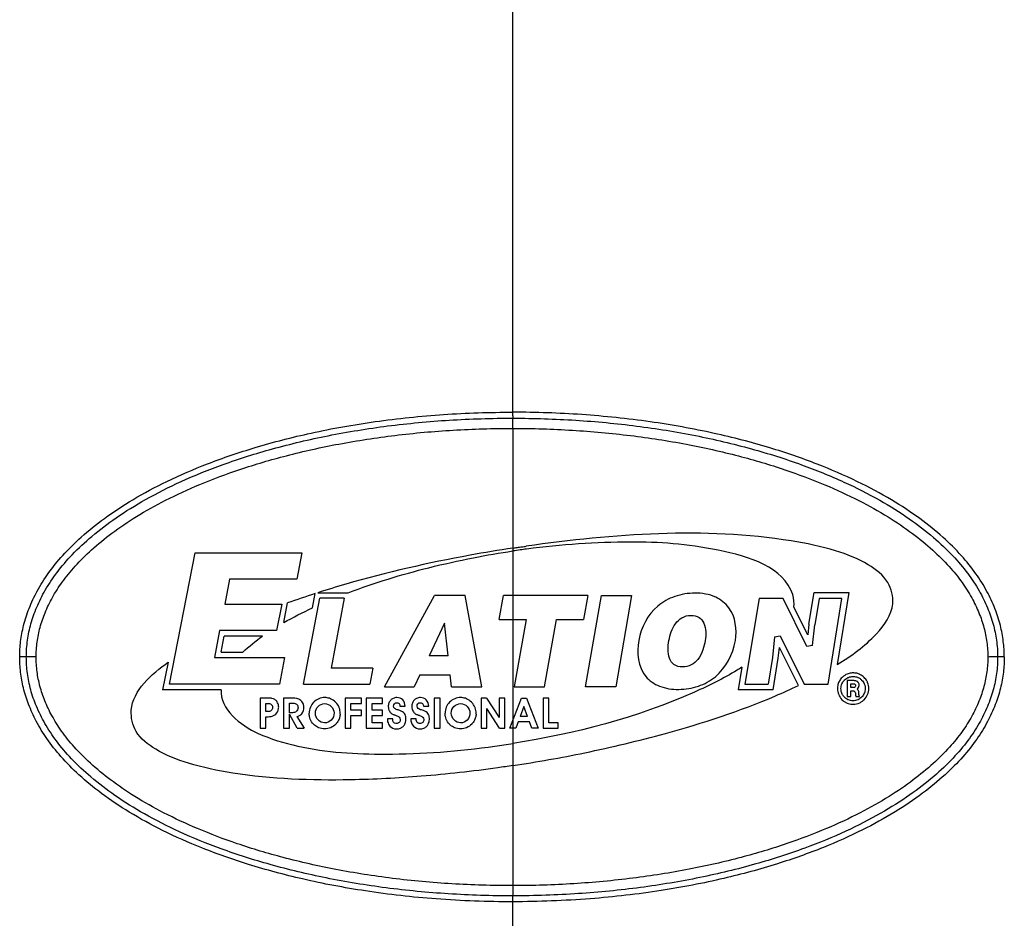
# Model space of a CAD drawing. Extents: x -0.4 to 12.5, y -0.4 to 9.5.
# Drawn here: x 9.7 to 10.3, y 7.6 to 8.1 of the extents above; entities that cross this region are included whole.
import ezdxf

# ---------------------------------------------------------------- set-up
doc = ezdxf.new("R2010")
doc.units = 0
doc.header["$LTSCALE"] = 0.64311
doc.header["$MEASUREMENT"] = 0
doc.layers.get('0').update_dxf_attribs({"linetype": 'CONTINUOUS'})

msp = doc.modelspace()

# ---------------------------------------------------------------- linework, layer by layer
at = {"color": 7, "linetype": 'Continuous'}
for p, q in [((9.98613, 7.90279), (9.98613, 8.19904)), ((9.98613, 7.89261), (9.98617, 7.89902)), ((9.98613, 7.89261), (9.98613, 7.78734)), ((9.7697, 7.73152), (9.78595, 7.81418)), ((9.78595, 7.81418), (9.8531, 7.81418)), ((9.8531, 7.81418), (9.84996, 7.79769)), ((9.80761, 7.79769), (9.80455, 7.7819)), ((9.84996, 7.79769), (9.80761, 7.79769)), ((9.8542, 7.73152), (9.86445, 7.78559)), ((9.85975, 7.77957), (9.86145, 7.78856)), ((9.86312, 7.7891), (9.88237, 7.7891)), ((9.87989, 7.78559), (9.86445, 7.78559)), ((9.87989, 7.78559), (9.87161, 7.74151)), ((9.90529, 7.72977), (9.9367, 7.78735)), ((9.95601, 7.78735), (9.9367, 7.78735)), ((9.96644, 7.72977), (9.95601, 7.78735)), ((9.97745, 7.77229), (9.98015, 7.78735)), ((10.03328, 7.78735), (9.98015, 7.78735)), ((9.98614, 7.78735), (9.98613, 7.77229)), ((10.03328, 7.78735), (10.03064, 7.77229)), ((10.03187, 7.72977), (10.04189, 7.78735)), ((10.04189, 7.78735), (10.06088, 7.78735)), ((10.06088, 7.78735), (10.05096, 7.72977)), ((10.14124, 7.78548), (10.13233, 7.73163)), ((10.15631, 7.78548), (10.14124, 7.78548)), ((10.17139, 7.75517), (10.15631, 7.78548)), ((10.17261, 7.76932), (10.17584, 7.78921)), ((10.17584, 7.78921), (10.19778, 7.78921)), ((10.179, 7.78548), (10.1763, 7.76888)), ((10.19343, 7.78548), (10.179, 7.78548)), ((10.18477, 7.73163), (10.19343, 7.78548)), ((10.19779, 7.78921), (10.1905, 7.74388)), ((9.80455, 7.7819), (9.84043, 7.7819)), ((9.84043, 7.7819), (9.83725, 7.7653)), ((9.84177, 7.77029), (9.84413, 7.78266)), ((10.17188, 7.76252), (10.16318, 7.78)), ((9.94304, 7.77005), (9.93339, 7.74943)), ((9.94542, 7.74943), (9.94304, 7.77005)), ((9.97745, 7.77229), (9.99454, 7.77229)), ((9.98613, 7.77229), (9.98613, 7.69415)), ((9.99454, 7.77229), (9.98698, 7.72977)), ((10.00607, 7.72977), (10.01356, 7.77229)), ((10.01356, 7.77229), (10.03064, 7.77229)), ((10.17261, 7.76932), (10.17188, 7.76252)), ((10.1749, 7.75579), (10.1763, 7.76888)), ((9.80132, 7.7653), (9.79801, 7.74824)), ((9.83725, 7.7653), (9.80132, 7.7653)), ((9.80225, 7.75174), (9.80421, 7.7618)), ((9.82839, 7.7618), (9.80421, 7.7618)), ((10.15099, 7.76139), (10.14957, 7.7483)), ((10.15099, 7.76139), (10.15451, 7.76202)), ((10.15451, 7.76202), (10.16963, 7.73163)), ((10.15326, 7.74782), (10.154, 7.75468)), ((10.16595, 7.73067), (10.154, 7.75468)), ((10.1749, 7.75579), (10.17139, 7.75517)), ((9.79801, 7.74824), (9.84223, 7.74824)), ((9.80225, 7.75174), (9.81606, 7.75174)), ((9.84223, 7.74824), (9.83905, 7.73152)), ((9.94542, 7.74943), (9.93339, 7.74943)), ((10.14957, 7.7483), (10.14684, 7.73163)), ((9.76887, 7.74548), (9.76544, 7.72802)), ((10.1303, 7.74214), (10.12794, 7.72791)), ((10.14999, 7.72791), (10.15326, 7.74782)), ((9.89779, 7.74151), (9.87161, 7.74151)), ((9.89779, 7.74151), (9.89594, 7.73152)), ((9.92755, 7.7374), (9.92397, 7.72977)), ((9.92755, 7.7374), (9.94655, 7.7374)), ((9.94743, 7.72977), (9.94655, 7.7374)), ((9.83905, 7.73152), (9.7697, 7.73152)), ((9.8542, 7.73152), (9.89594, 7.73152)), ((9.90529, 7.72977), (9.92397, 7.72977)), ((9.94743, 7.72977), (9.96644, 7.72977)), ((9.98698, 7.72977), (10.00607, 7.72977)), ((10.05096, 7.72977), (10.03187, 7.72977)), ((10.13233, 7.73163), (10.14684, 7.73163)), ((10.16963, 7.73163), (10.18477, 7.73163)), ((10.20015, 7.73377), (10.19671, 7.73377)), ((10.19671, 7.73377), (10.19671, 7.7238)), ((10.199, 7.7318), (10.19994, 7.7318)), ((10.199, 7.72935), (10.199, 7.7318)), ((9.80234, 7.72802), (9.76544, 7.72802)), ((10.14999, 7.72791), (10.12794, 7.72791)), ((10.19671, 7.7238), (10.199, 7.7238)), ((10.20001, 7.72935), (10.199, 7.72935)), ((10.199, 7.72738), (10.19984, 7.72738)), ((10.199, 7.7238), (10.199, 7.72738)), ((10.20216, 7.7238), (10.2045, 7.7238)), ((10.20413, 7.72548), (10.20413, 7.72614)), ((9.83151, 7.72274), (9.8268, 7.72274)), ((9.8268, 7.72274), (9.8268, 7.70375)), ((9.83053, 7.7194), (9.83146, 7.7194)), ((9.83053, 7.71424), (9.83053, 7.7194)), ((9.84745, 7.72274), (9.84163, 7.72274)), ((9.84163, 7.72274), (9.84163, 7.70375)), ((9.84537, 7.71965), (9.84675, 7.71965)), ((9.84537, 7.71349), (9.84537, 7.71965)), ((9.89062, 7.72274), (9.88041, 7.72274)), ((9.88041, 7.72274), (9.88041, 7.70375)), ((9.88407, 7.7194), (9.89062, 7.7194)), ((9.88407, 7.71506), (9.88407, 7.7194)), ((9.89062, 7.7194), (9.89062, 7.72274)), ((9.90392, 7.72274), (9.89371, 7.72274)), ((9.89371, 7.72274), (9.89371, 7.70375)), ((9.89741, 7.7194), (9.90392, 7.7194)), ((9.89741, 7.71506), (9.89741, 7.7194)), ((9.90392, 7.7194), (9.90392, 7.72274)), ((9.9149, 7.71762), (9.91825, 7.71762)), ((9.9297, 7.71762), (9.93305, 7.71762)), ((9.94031, 7.72274), (9.93661, 7.72274)), ((9.93661, 7.72274), (9.93661, 7.70375)), ((9.94031, 7.70375), (9.94031, 7.72274)), ((9.96953, 7.72274), (9.96603, 7.72274)), ((9.96603, 7.72274), (9.96603, 7.70375)), ((9.96953, 7.72274), (9.97741, 7.71061)), ((9.98104, 7.72274), (9.97741, 7.72274)), ((9.97741, 7.72274), (9.97741, 7.71061)), ((9.98104, 7.70375), (9.98104, 7.72274)), ((9.98413, 7.70375), (9.9915, 7.72274)), ((9.99302, 7.71737), (9.99072, 7.71125)), ((9.9915, 7.72274), (9.99471, 7.72274)), ((9.99526, 7.71125), (9.99302, 7.71737)), ((9.99471, 7.72274), (10.00199, 7.70375)), ((10.00878, 7.72274), (10.00508, 7.72274)), ((10.00508, 7.72274), (10.00508, 7.70375)), ((10.00878, 7.70709), (10.00878, 7.72274)), ((9.83149, 7.71424), (9.83053, 7.71424)), ((9.83053, 7.71104), (9.83189, 7.71104)), ((9.83053, 7.70375), (9.83053, 7.71104)), ((9.84616, 7.71349), (9.84537, 7.71349)), ((9.85025, 7.70375), (9.84537, 7.71256)), ((9.84537, 7.70375), (9.84537, 7.71256)), ((9.84992, 7.71111), (9.85469, 7.70375)), ((9.89062, 7.71506), (9.88407, 7.71506)), ((9.88407, 7.71179), (9.89062, 7.71179)), ((9.88407, 7.70375), (9.88407, 7.71179)), ((9.89062, 7.71179), (9.89062, 7.71506)), ((9.90392, 7.71506), (9.89741, 7.71506)), ((9.89741, 7.71179), (9.90392, 7.71179)), ((9.89741, 7.70709), (9.89741, 7.71179)), ((9.90392, 7.71179), (9.90392, 7.71506)), ((9.97759, 7.70375), (9.96965, 7.71625)), ((9.96965, 7.70375), (9.96965, 7.71625)), ((9.99526, 7.71125), (9.99072, 7.71125)), ((9.90392, 7.70709), (9.89741, 7.70709)), ((9.90392, 7.70375), (9.90392, 7.70709)), ((9.91041, 7.70966), (9.90701, 7.70966)), ((9.92521, 7.70966), (9.92181, 7.70966)), ((9.98944, 7.70773), (9.98796, 7.70375)), ((9.99649, 7.70773), (9.98944, 7.70773)), ((9.99798, 7.70375), (9.99649, 7.70773)), ((10.01469, 7.70709), (10.00878, 7.70709)), ((10.01469, 7.70375), (10.01469, 7.70709)), ((9.8268, 7.70375), (9.83053, 7.70375)), ((9.84163, 7.70375), (9.84537, 7.70375)), ((9.85025, 7.70375), (9.85469, 7.70375)), ((9.88041, 7.70375), (9.88407, 7.70375)), ((9.89371, 7.70375), (9.90392, 7.70375)), ((9.93661, 7.70375), (9.94031, 7.70375)), ((9.96603, 7.70375), (9.96965, 7.70375)), ((9.97759, 7.70375), (9.98104, 7.70375)), ((9.98796, 7.70375), (9.98413, 7.70375)), ((10.00199, 7.70375), (9.99798, 7.70375)), ((10.00508, 7.70375), (10.01469, 7.70375)), ((9.98613, 7.69415), (9.98613, 7.69171)), ((9.98613, 7.69171), (9.98614, 7.68026)), ((9.98613, 7.68026), (9.98613, 7.59822)), ((9.98613, 7.45037), (9.98613, 7.5945))]:
    msp.add_line(p, q, dxfattribs=at)
msp.add_arc((10.04127, 7.2324), 0.5845, 107.91742, 109.71065, dxfattribs=at)
for points, knots in [([(9.67537, 7.74877), (9.67538, 7.75199), (9.67579, 7.75866), (9.6777, 7.7689), (9.6812, 7.77958), (9.68636, 7.79059), (9.69343, 7.80184), (9.70272, 7.81325), (9.71455, 7.82488), (9.72928, 7.83669), (9.74732, 7.84849), (9.76901, 7.86003), (9.79474, 7.8711), (9.82507, 7.88138), (9.86033, 7.89043), (9.90003, 7.89749), (9.94253, 7.90186), (9.97157, 7.9028), (9.98613, 7.90279)], [0, 0, 0, 0, 0.0096539, 0.0200028, 0.0311685, 0.0432553, 0.0564115, 0.0709039, 0.0873179, 0.1060821, 0.1274678, 0.1518739, 0.1797085, 0.211405, 0.2478428, 0.2888218, 0.3322413, 0.3759199, 0.3759199, 0.3759199, 0.3759199]), ([(9.67955, 7.74879), (9.67957, 7.75227), (9.68006, 7.75926), (9.68225, 7.76975), (9.68602, 7.78035), (9.69147, 7.79125), (9.69895, 7.80241), (9.70877, 7.81377), (9.72121, 7.82533), (9.73664, 7.83704), (9.75546, 7.84864), (9.77801, 7.85994), (9.80467, 7.87068), (9.8356, 7.88041), (9.87022, 7.88855), (9.90748, 7.89458), (9.94639, 7.89823), (9.97279, 7.89903), (9.98617, 7.89902)], [0, 0, 0, 0, 0.0104511, 0.0209599, 0.0320297, 0.0441111, 0.0574371, 0.0722318, 0.0890591, 0.108292, 0.1302402, 0.1552984, 0.1838698, 0.2163836, 0.2524593, 0.2904651, 0.329522, 0.3696454, 0.3696454, 0.3696454, 0.3696454]), ([(10.29571, 7.74878), (10.29572, 7.752), (10.29527, 7.75867), (10.29339, 7.76886), (10.28992, 7.77947), (10.28481, 7.79042), (10.27779, 7.80164), (10.26853, 7.81306), (10.25672, 7.82471), (10.24201, 7.83653), (10.22403, 7.84833), (10.20242, 7.85986), (10.1768, 7.87092), (10.14659, 7.88121), (10.11144, 7.89028), (10.07186, 7.89737), (10.02952, 7.90178), (10.0006, 7.90279), (9.98613, 7.90279)], [0, 0, 0, 0, 0.0096741, 0.0199674, 0.0310414, 0.0430408, 0.0561428, 0.0706476, 0.0870564, 0.1058157, 0.1271718, 0.1514611, 0.179206, 0.2108074, 0.2471112, 0.2879942, 0.3313136, 0.3747228, 0.3747228, 0.3747228, 0.3747228]), ([(9.98617, 7.89902), (9.98618, 7.89939), (9.98619, 7.90019), (9.98616, 7.90145), (9.98614, 7.90234), (9.98613, 7.90279)], [0, 0, 0, 0, 0.001117374, 0.002408002, 0.003776264, 0.003776264, 0.003776264, 0.003776264]), ([(9.98617, 7.89902), (9.99935, 7.899), (10.02538, 7.89818), (10.06379, 7.89454), (10.10077, 7.88857), (10.13548, 7.88042), (10.16674, 7.87058), (10.19375, 7.85965), (10.21646, 7.84819), (10.23529, 7.83645), (10.25066, 7.82468), (10.26296, 7.81309), (10.27258, 7.80181), (10.27987, 7.79078), (10.28519, 7.78004), (10.28887, 7.76957), (10.29102, 7.7592), (10.29151, 7.75229), (10.29153, 7.74882)], [0, 0, 0, 0, 0.0395436, 0.0780718, 0.1156763, 0.1518356, 0.1849386, 0.2138917, 0.2391456, 0.2611624, 0.2803512, 0.2971313, 0.3117675, 0.3247294, 0.3366896, 0.3476584, 0.3579314, 0.3683624, 0.3683624, 0.3683624, 0.3683624]), ([(9.68573, 7.74864), (9.68574, 7.75178), (9.68616, 7.75808), (9.68806, 7.76746), (9.69131, 7.77686), (9.69593, 7.78643), (9.70221, 7.79628), (9.71047, 7.80638), (9.72094, 7.81671), (9.73384, 7.8272), (9.74942, 7.83769), (9.76796, 7.84799), (9.78975, 7.85798), (9.81517, 7.86745), (9.84442, 7.87604), (9.87702, 7.88326), (9.91212, 7.88863), (9.94874, 7.8919), (9.97358, 7.89261), (9.98613, 7.89261)], [0, 0, 0, 0, 0.0094283, 0.0188703, 0.028654, 0.0391649, 0.0506935, 0.0636235, 0.0782144, 0.0947389, 0.1134197, 0.134507, 0.1583045, 0.1852652, 0.2158167, 0.2496709, 0.2853741, 0.3222552, 0.3598958, 0.3598958, 0.3598958, 0.3598958]), ([(9.98613, 7.89261), (9.99863, 7.89259), (10.02339, 7.89184), (10.05988, 7.88852), (10.09485, 7.88311), (10.12734, 7.87587), (10.15647, 7.86726), (10.18178, 7.8578), (10.20348, 7.84781), (10.22195, 7.83751), (10.23748, 7.82702), (10.25033, 7.81654), (10.26076, 7.8062), (10.26899, 7.79611), (10.27524, 7.78627), (10.27983, 7.77672), (10.28304, 7.76736), (10.28493, 7.75802), (10.28534, 7.75176), (10.28535, 7.74863)], [0, 0, 0, 0, 0.037501, 0.0742509, 0.1098496, 0.1436024, 0.1740301, 0.2008891, 0.2246034, 0.2456303, 0.2642633, 0.2807527, 0.2953208, 0.3082357, 0.3197409, 0.3302158, 0.3399551, 0.3493438, 0.3587192, 0.3587192, 0.3587192, 0.3587192]), ([(10.1905, 7.74388), (10.19938, 7.74936), (10.21358, 7.7594), (10.22762, 7.77909), (10.22323, 7.79743), (10.2087, 7.80859), (10.18767, 7.81682), (10.11613, 7.83128), (10.04964, 7.82613), (9.99451, 7.81841)], [0, 0, 0, 0, 0.0312971, 0.0529058, 0.0665386, 0.0831841, 0.1055661, 0.134208, 0.3012106, 0.3012106, 0.3012106, 0.3012106]), ([(9.98613, 7.8172), (9.97712, 7.81585), (9.94168, 7.80997), (9.90657, 7.80196), (9.88082, 7.79449)], [0, 0, 0, 0, 0.0273297, 0.1077743, 0.1077743, 0.1077743, 0.1077743]), ([(9.99474, 7.81658), (9.9934, 7.81641), (9.99053, 7.81603), (9.98767, 7.81563), (9.98613, 7.81541)], [0, 0, 0, 0, 0.004036016, 0.008682506, 0.008682506, 0.008682506, 0.008682506]), ([(10.16239, 7.78791), (10.15679, 7.80524), (10.1127, 7.81881), (10.05768, 7.8224), (10.01637, 7.81933), (9.99474, 7.81658)], [0, 0, 0, 0, 0.0546393, 0.1103466, 0.1757583, 0.1757583, 0.1757583, 0.1757583]), ([(9.88237, 7.7891), (9.89893, 7.79539), (9.92515, 7.80338), (9.96005, 7.8111), (9.97781, 7.81419), (9.98613, 7.81541)], [0, 0, 0, 0, 0.0531612, 0.0819896, 0.1072135, 0.1072135, 0.1072135, 0.1072135]), ([(10.12626, 7.75895), (10.12741, 7.76586), (10.12592, 7.778), (10.11347, 7.78765), (10.10092, 7.78954), (10.0881, 7.78752), (10.07325, 7.77933), (10.06677, 7.76726), (10.06537, 7.75911)], [0, 0, 0, 0, 0.02103135, 0.03176758, 0.04506878, 0.05795106, 0.07014112, 0.09494435, 0.09494435, 0.09494435, 0.09494435]), ([(10.08439, 7.75895), (10.08511, 7.7627), (10.08685, 7.76836), (10.09248, 7.77388), (10.09806, 7.77525), (10.1036, 7.77421), (10.10807, 7.76823), (10.10771, 7.76049), (10.10646, 7.75501), (10.10579, 7.75313)], [0, 0, 0, 0, 0.01146197, 0.017012, 0.02283388, 0.0281251, 0.03283114, 0.04383342, 0.04983071, 0.04983071, 0.04983071, 0.04983071]), ([(10.06537, 7.75911), (10.06406, 7.75148), (10.06529, 7.7381), (10.07877, 7.72925), (10.09068, 7.72764), (10.10309, 7.72956), (10.11826, 7.73782), (10.12484, 7.75041), (10.12626, 7.75895)], [0, 0, 0, 0, 0.02322652, 0.03371555, 0.04601543, 0.05856768, 0.07080818, 0.09678173, 0.09678173, 0.09678173, 0.09678173]), ([(10.10579, 7.75313), (10.10578, 7.75311), (10.10502, 7.75097), (10.10321, 7.74722), (10.09858, 7.74317), (10.09302, 7.74195), (10.08738, 7.74321), (10.08431, 7.74799), (10.08377, 7.75335), (10.08403, 7.75708), (10.08439, 7.75895)], [0, 0, 0, 0, 0.00003983, 0.00683259, 0.01223157, 0.01785332, 0.02344185, 0.02830929, 0.03372946, 0.03944177, 0.03944177, 0.03944177, 0.03944177]), ([(9.67955, 7.74879), (9.67913, 7.74877), (9.67823, 7.74876), (9.67683, 7.74877), (9.67586, 7.74877), (9.67537, 7.74877)], [0, 0, 0, 0, 0.001269321, 0.002704845, 0.004182635, 0.004182635, 0.004182635, 0.004182635]), ([(9.98613, 7.5945), (9.97, 7.59449), (9.93889, 7.59561), (9.8946, 7.60057), (9.85507, 7.60804), (9.8207, 7.61724), (9.79125, 7.62756), (9.7662, 7.63863), (9.74507, 7.65015), (9.72748, 7.66192), (9.71308, 7.67372), (9.70155, 7.68533), (9.69255, 7.69668), (9.68579, 7.70776), (9.68088, 7.7185), (9.67758, 7.72891), (9.67575, 7.73897), (9.67537, 7.74556), (9.67537, 7.74877)], [0, 0, 0, 0, 0.0483889, 0.0932962, 0.1335916, 0.1689585, 0.1999415, 0.2271127, 0.2510118, 0.2720439, 0.2905323, 0.3067597, 0.3210646, 0.3338729, 0.3455897, 0.3564219, 0.3665535, 0.3761781, 0.3761781, 0.3761781, 0.3761781]), ([(9.98613, 7.59822), (9.97255, 7.59822), (9.94583, 7.59904), (9.90652, 7.60278), (9.869, 7.60893), (9.83427, 7.61719), (9.80341, 7.62701), (9.77695, 7.63777), (9.75462, 7.64905), (9.73595, 7.66064), (9.72063, 7.67233), (9.70829, 7.68389), (9.69856, 7.69523), (9.69119, 7.70636), (9.68582, 7.71723), (9.68212, 7.72781), (9.67999, 7.7383), (9.67955, 7.7453), (9.67955, 7.74879)], [0, 0, 0, 0, 0.0407322, 0.0801369, 0.1183986, 0.1546843, 0.1871382, 0.2154582, 0.2402865, 0.2621117, 0.2812743, 0.2980197, 0.3127536, 0.3259908, 0.3379769, 0.3490138, 0.3595277, 0.3699868, 0.3699868, 0.3699868, 0.3699868]), ([(9.68573, 7.74864), (9.68503, 7.74865), (9.68366, 7.74868), (9.6816, 7.74875), (9.68023, 7.74877), (9.67955, 7.74879)], [0, 0, 0, 0, 0.002076338, 0.004135551, 0.006177234, 0.006177234, 0.006177234, 0.006177234]), ([(9.98613, 7.60467), (9.97331, 7.60466), (9.94795, 7.6054), (9.91068, 7.60879), (9.87521, 7.61433), (9.84254, 7.6217), (9.81346, 7.63038), (9.78829, 7.63988), (9.76673, 7.64988), (9.74839, 7.66019), (9.73298, 7.67068), (9.72024, 7.68115), (9.70992, 7.69146), (9.7018, 7.70151), (9.69564, 7.7113), (9.69112, 7.72079), (9.68798, 7.73007), (9.68613, 7.73933), (9.68573, 7.74554), (9.68573, 7.74864)], [0, 0, 0, 0, 0.0384727, 0.0760429, 0.1121944, 0.1461195, 0.1764353, 0.2031466, 0.2267553, 0.2476814, 0.2662096, 0.2825966, 0.2970713, 0.3098925, 0.321304, 0.3316828, 0.3413278, 0.3506316, 0.3599325, 0.3599325, 0.3599325, 0.3599325]), ([(10.29153, 7.74882), (10.29153, 7.7453), (10.29109, 7.73825), (10.28892, 7.72772), (10.28524, 7.71717), (10.27995, 7.70645), (10.2727, 7.6955), (10.26313, 7.68427), (10.25095, 7.67274), (10.23576, 7.66107), (10.21725, 7.6495), (10.19509, 7.6382), (10.16876, 7.62741), (10.13803, 7.61754), (10.10346, 7.60921), (10.06612, 7.60299), (10.02676, 7.59913), (9.9999, 7.59824), (9.98613, 7.59822)], [0, 0, 0, 0, 0.0105426, 0.021131, 0.0321558, 0.0439594, 0.0568975, 0.0714604, 0.0881149, 0.1071359, 0.1288116, 0.1535224, 0.1816812, 0.214069, 0.2502723, 0.2882577, 0.3275377, 0.3688318, 0.3688318, 0.3688318, 0.3688318]), ([(10.29571, 7.74878), (10.2957, 7.74554), (10.29533, 7.73889), (10.29345, 7.72877), (10.29012, 7.71829), (10.28517, 7.70751), (10.27837, 7.69647), (10.26942, 7.68523), (10.258, 7.67374), (10.24378, 7.66205), (10.22637, 7.65039), (10.20547, 7.63893), (10.18068, 7.6279), (10.15152, 7.6176), (10.11744, 7.60837), (10.07806, 7.6008), (10.03367, 7.59572), (10.00239, 7.59452), (9.98613, 7.5945)], [0, 0, 0, 0, 0.0097204, 0.0199236, 0.0308155, 0.042593, 0.0554372, 0.0696135, 0.0856282, 0.1039245, 0.1247501, 0.1484125, 0.1753442, 0.2060502, 0.2410889, 0.2811909, 0.3262274, 0.374999, 0.374999, 0.374999, 0.374999]), ([(10.28535, 7.74863), (10.28535, 7.74552), (10.28494, 7.73927), (10.28306, 7.72994), (10.27987, 7.72058), (10.27532, 7.71104), (10.26911, 7.70127), (10.26097, 7.69127), (10.25068, 7.68101), (10.23798, 7.67058), (10.22261, 7.66016), (10.20434, 7.64988), (10.18286, 7.6399), (10.15779, 7.63044), (10.1289, 7.6218), (10.09646, 7.61445), (10.06122, 7.6089), (10.02415, 7.60547), (9.99891, 7.60468), (9.98613, 7.60467)], [0, 0, 0, 0, 0.0093343, 0.0187282, 0.0284766, 0.0389316, 0.0503516, 0.0631229, 0.077542, 0.0938738, 0.112335, 0.1331842, 0.1567078, 0.1833198, 0.2134834, 0.2471257, 0.2830246, 0.3204186, 0.3587423, 0.3587423, 0.3587423, 0.3587423]), ([(10.29153, 7.74882), (10.29085, 7.7488), (10.28948, 7.74877), (10.28742, 7.74868), (10.28604, 7.74865), (10.28535, 7.74863)], [0, 0, 0, 0, 0.002041117, 0.004101432, 0.006180269, 0.006180269, 0.006180269, 0.006180269]), ([(10.29571, 7.74878), (10.29521, 7.74878), (10.29424, 7.74878), (10.29285, 7.74875), (10.29195, 7.74879), (10.29153, 7.74882)], [0, 0, 0, 0, 0.001481369, 0.002915388, 0.004180217, 0.004180217, 0.004180217, 0.004180217]), ([(9.98614, 7.68026), (9.98295, 7.67978), (9.96378, 7.67699), (9.92973, 7.67315), (9.87399, 7.67028), (9.82457, 7.67206), (9.78339, 7.68046), (9.76239, 7.68869), (9.74781, 7.69986), (9.74228, 7.72409), (9.75866, 7.73785), (9.76887, 7.74548)], [0, 0, 0, 0, 0.0096757, 0.0581269, 0.102682, 0.1771208, 0.2057678, 0.2281459, 0.2448026, 0.2584167, 0.296665, 0.296665, 0.296665, 0.296665]), ([(10.12741, 7.74036), (10.11878, 7.73514), (10.07418, 7.71292), (10.02526, 7.70034), (9.98613, 7.69415)], [0, 0, 0, 0, 0.0302523, 0.1491267, 0.1491267, 0.1491267, 0.1491267]), ([(10.19398, 7.7362), (10.19381, 7.73605), (10.193, 7.7353), (10.19232, 7.73441), (10.19187, 7.73366)], [0, 0, 0, 0, 0.000695724, 0.003305068, 0.003305068, 0.003305068, 0.003305068]), ([(10.19805, 7.73833), (10.19758, 7.73822), (10.19657, 7.7379), (10.19563, 7.73739), (10.19515, 7.73708)], [0, 0, 0, 0, 0.00146534, 0.003170458, 0.003170458, 0.003170458, 0.003170458]), ([(10.19697, 7.73557), (10.19714, 7.73566), (10.19822, 7.73617), (10.19955, 7.7364), (10.20065, 7.73638), (10.20076, 7.73637)], [0, 0, 0, 0, 0.000585826, 0.003570639, 0.003900234, 0.003900234, 0.003900234, 0.003900234]), ([(10.20272, 7.73836), (10.20197, 7.73852), (10.2004, 7.73869), (10.19883, 7.73851), (10.19805, 7.73833)], [0, 0, 0, 0, 0.002293731, 0.004691176, 0.004691176, 0.004691176, 0.004691176]), ([(10.20478, 7.73764), (10.2046, 7.73772), (10.20393, 7.73803), (10.20323, 7.73824), (10.20272, 7.73836)], [0, 0, 0, 0, 0.00059543, 0.002185386, 0.002185386, 0.002185386, 0.002185386]), ([(10.20327, 7.73586), (10.20331, 7.73585), (10.20346, 7.73579), (10.20361, 7.73572), (10.20373, 7.73566)], [0, 0, 0, 0, 0.0001009744, 0.0005028128, 0.0005028128, 0.0005028128, 0.0005028128]), ([(10.20924, 7.73331), (10.20877, 7.7342), (10.20748, 7.73589), (10.20575, 7.73716), (10.20478, 7.73764)], [0, 0, 0, 0, 0.003017579, 0.006288034, 0.006288034, 0.006288034, 0.006288034]), ([(10.19064, 7.72993), (10.19059, 7.72955), (10.19045, 7.72664), (10.19188, 7.72313), (10.19409, 7.72116), (10.19443, 7.72089)], [0, 0, 0, 0, 0.0011728, 0.00873221, 0.01005335, 0.01005335, 0.01005335, 0.01005335]), ([(10.19187, 7.73366), (10.19166, 7.7333), (10.19107, 7.73212), (10.19073, 7.73083), (10.19064, 7.72993)], [0, 0, 0, 0, 0.001262293, 0.003949113, 0.003949113, 0.003949113, 0.003949113]), ([(10.19299, 7.727), (10.19286, 7.72758), (10.19275, 7.7287), (10.19286, 7.72983), (10.19296, 7.73036)], [0, 0, 0, 0, 0.001759285, 0.003368483, 0.003368483, 0.003368483, 0.003368483]), ([(10.19296, 7.73036), (10.19305, 7.73081), (10.19347, 7.73221), (10.19436, 7.73347), (10.19509, 7.7342), (10.19512, 7.73422)], [0, 0, 0, 0, 0.001381041, 0.004358506, 0.004473769, 0.004473769, 0.004473769, 0.004473769]), ([(10.19994, 7.7318), (10.20029, 7.7318), (10.20086, 7.73177), (10.20158, 7.73161), (10.20198, 7.73114), (10.202, 7.73077), (10.202, 7.73055)], [0, 0, 0, 0, 0.00103843, 0.001723437, 0.002126505, 0.002784595, 0.002784595, 0.002784595, 0.002784595]), ([(10.20268, 7.73341), (10.20234, 7.73356), (10.20179, 7.73368), (10.20124, 7.73373), (10.20105, 7.73374)], [0, 0, 0, 0, 0.00111234, 0.001666127, 0.001666127, 0.001666127, 0.001666127]), ([(10.202, 7.73055), (10.202, 7.73033), (10.20194, 7.73002), (10.20175, 7.7298), (10.2017, 7.72975)], [0, 0, 0, 0, 0.0006645848, 0.0008621859, 0.0008621859, 0.0008621859, 0.0008621859]), ([(10.20391, 7.72943), (10.20412, 7.72982), (10.20441, 7.73082), (10.20417, 7.73193), (10.20383, 7.73245), (10.20381, 7.73248)], [0, 0, 0, 0, 0.001330858, 0.003042583, 0.003173138, 0.003173138, 0.003173138, 0.003173138]), ([(10.20584, 7.73414), (10.20654, 7.73344), (10.20732, 7.73234), (10.20772, 7.7311), (10.2078, 7.7308)], [0, 0, 0, 0, 0.002977465, 0.003898405, 0.003898405, 0.003898405, 0.003898405]), ([(10.2078, 7.7308), (10.20798, 7.73014), (10.20813, 7.72887), (10.20801, 7.72761), (10.2079, 7.72705)], [0, 0, 0, 0, 0.002066602, 0.003779593, 0.003779593, 0.003779593, 0.003779593]), ([(10.21032, 7.72876), (10.21032, 7.73005), (10.21004, 7.73165), (10.20937, 7.73306), (10.20924, 7.73331)], [0, 0, 0, 0, 0.003852452, 0.004697131, 0.004697131, 0.004697131, 0.004697131]), ([(9.98614, 7.68026), (10.00128, 7.68255), (10.03353, 7.68827), (10.08911, 7.70157), (10.12904, 7.71457), (10.1515, 7.72416)], [0, 0, 0, 0, 0.0459316, 0.0981753, 0.1714344, 0.1714344, 0.1714344, 0.1714344]), ([(10.19441, 7.72402), (10.19398, 7.72456), (10.1934, 7.72553), (10.19308, 7.72659), (10.19299, 7.727)], [0, 0, 0, 0, 0.002067544, 0.003324447, 0.003324447, 0.003324447, 0.003324447]), ([(10.19536, 7.72301), (10.19524, 7.72311), (10.19491, 7.72343), (10.1946, 7.72378), (10.19441, 7.72402)], [0, 0, 0, 0, 0.000465339, 0.001390697, 0.001390697, 0.001390697, 0.001390697]), ([(10.20135, 7.72951), (10.20117, 7.72946), (10.20088, 7.72939), (10.20058, 7.72936), (10.20046, 7.72936)], [0, 0, 0, 0, 0.0005363674, 0.0008992732, 0.0008992732, 0.0008992732, 0.0008992732]), ([(10.20072, 7.72734), (10.20075, 7.72733), (10.2012, 7.72721), (10.20153, 7.72678), (10.20171, 7.72639)], [0, 0, 0, 0, 0.000103944, 0.00138232, 0.00138232, 0.00138232, 0.00138232]), ([(10.20171, 7.72639), (10.20185, 7.72608), (10.20196, 7.72568), (10.20201, 7.72528), (10.20202, 7.72522)], [0, 0, 0, 0, 0.001026969, 0.00121662, 0.00121662, 0.00121662, 0.00121662]), ([(10.2061, 7.7236), (10.20601, 7.72351), (10.20592, 7.72341), (10.20583, 7.72331), (10.20582, 7.72331)], [0, 0, 0, 0, 0.0003715525, 0.0004027823, 0.0004027823, 0.0004027823, 0.0004027823]), ([(10.20763, 7.72611), (10.20759, 7.726), (10.20724, 7.72509), (10.20668, 7.72424), (10.2061, 7.7236)], [0, 0, 0, 0, 0.000325529, 0.002946386, 0.002946386, 0.002946386, 0.002946386]), ([(10.20735, 7.72169), (10.20738, 7.72172), (10.20833, 7.72264), (10.20986, 7.72487), (10.21032, 7.72748), (10.21032, 7.72876)], [0, 0, 0, 0, 0.000108929, 0.003975871, 0.007837164, 0.007837164, 0.007837164, 0.007837164]), ([(9.83146, 7.7194), (9.8323, 7.7194), (9.83343, 7.71929), (9.8341, 7.71856), (9.83419, 7.71844)], [0, 0, 0, 0, 0.00251526, 0.002952768, 0.002952768, 0.002952768, 0.002952768]), ([(9.83419, 7.71844), (9.83453, 7.71799), (9.83492, 7.71671), (9.83404, 7.71449), (9.83231, 7.71424), (9.83149, 7.71424)], [0, 0, 0, 0, 0.001677892, 0.003773414, 0.006248662, 0.006248662, 0.006248662, 0.006248662]), ([(9.83653, 7.72156), (9.83637, 7.72169), (9.83572, 7.72217), (9.83452, 7.72256), (9.83351, 7.72267), (9.8331, 7.7227)], [0, 0, 0, 0, 0.000605216, 0.002418343, 0.003666994, 0.003666994, 0.003666994, 0.003666994]), ([(9.83849, 7.71625), (9.83852, 7.71651), (9.8386, 7.71772), (9.83811, 7.71968), (9.83709, 7.72109), (9.83653, 7.72156)], [0, 0, 0, 0, 0.000778564, 0.003636688, 0.005847903, 0.005847903, 0.005847903, 0.005847903]), ([(9.84777, 7.71961), (9.84847, 7.71955), (9.84936, 7.71936), (9.84995, 7.71878), (9.85003, 7.7187)], [0, 0, 0, 0, 0.002128735, 0.002470286, 0.002470286, 0.002470286, 0.002470286]), ([(9.85003, 7.7187), (9.8505, 7.71817), (9.85091, 7.71695), (9.85062, 7.71581), (9.85044, 7.71542)], [0, 0, 0, 0, 0.002124239, 0.003435878, 0.003435878, 0.003435878, 0.003435878]), ([(9.85415, 7.71865), (9.85387, 7.7196), (9.8533, 7.7206), (9.85248, 7.72129), (9.85242, 7.72134)], [0, 0, 0, 0, 0.002963141, 0.00320909, 0.00320909, 0.00320909, 0.00320909]), ([(9.85331, 7.71319), (9.85408, 7.71419), (9.85463, 7.71618), (9.85434, 7.71806), (9.85415, 7.71865)], [0, 0, 0, 0, 0.003789859, 0.005663677, 0.005663677, 0.005663677, 0.005663677]), ([(9.86838, 7.72306), (9.86811, 7.72308), (9.86535, 7.72323), (9.86231, 7.72205), (9.86054, 7.7202), (9.86051, 7.72017)], [0, 0, 0, 0, 0.000799894, 0.008326219, 0.008458247, 0.008458247, 0.008458247, 0.008458247]), ([(9.86748, 7.70717), (9.866, 7.70722), (9.86293, 7.70863), (9.86103, 7.71326), (9.86288, 7.71799), (9.86608, 7.71928), (9.8676, 7.71926)], [0, 0, 0, 0, 0.00444147, 0.00908711, 0.01366733, 0.01822792, 0.01822792, 0.01822792, 0.01822792]), ([(9.8676, 7.71926), (9.86908, 7.71923), (9.87218, 7.71797), (9.874, 7.71331), (9.87228, 7.70856), (9.86903, 7.70712), (9.8675, 7.70717), (9.86748, 7.70717)], [0, 0, 0, 0, 0.00443865, 0.00891676, 0.01367455, 0.01819779, 0.01826701, 0.01826701, 0.01826701, 0.01826701]), ([(9.87464, 7.71998), (9.87455, 7.72008), (9.87358, 7.72107), (9.87156, 7.72245), (9.86935, 7.72297), (9.86838, 7.72306)], [0, 0, 0, 0, 0.000398044, 0.004173894, 0.007103368, 0.007103368, 0.007103368, 0.007103368]), ([(9.87675, 7.71656), (9.87669, 7.71674), (9.8762, 7.71799), (9.87543, 7.71914), (9.87464, 7.71998)], [0, 0, 0, 0, 0.000557621, 0.004030764, 0.004030764, 0.004030764, 0.004030764]), ([(9.90801, 7.71967), (9.90772, 7.71888), (9.90756, 7.71781), (9.90764, 7.71677), (9.90767, 7.71656)], [0, 0, 0, 0, 0.002509461, 0.00314408, 0.00314408, 0.00314408, 0.00314408]), ([(9.91065, 7.72256), (9.91008, 7.7223), (9.90896, 7.72152), (9.90826, 7.72033), (9.90801, 7.71967)], [0, 0, 0, 0, 0.001879283, 0.003996025, 0.003996025, 0.003996025, 0.003996025]), ([(9.91825, 7.71762), (9.91818, 7.71905), (9.91736, 7.72206), (9.91354, 7.7234), (9.9114, 7.72291), (9.91065, 7.72256)], [0, 0, 0, 0, 0.00430817, 0.00825559, 0.01073628, 0.01073628, 0.01073628, 0.01073628]), ([(9.91871, 7.71011), (9.91866, 7.71113), (9.91824, 7.71277), (9.91656, 7.71424), (9.91511, 7.71489), (9.91338, 7.71537), (9.91167, 7.71591), (9.91068, 7.71768), (9.91126, 7.71941), (9.91264, 7.71991), (9.9134, 7.71979), (9.91363, 7.71971)], [0, 0, 0, 0, 0.00304936, 0.00466661, 0.00655184, 0.00775671, 0.0100992, 0.01165391, 0.013306, 0.0148755, 0.01558421, 0.01558421, 0.01558421, 0.01558421]), ([(9.91363, 7.71971), (9.9139, 7.71962), (9.91463, 7.71919), (9.91493, 7.71825), (9.91491, 7.71767), (9.9149, 7.71762)], [0, 0, 0, 0, 0.000864017, 0.002444436, 0.002603534, 0.002603534, 0.002603534, 0.002603534]), ([(9.92281, 7.71965), (9.92252, 7.71887), (9.92236, 7.7178), (9.92244, 7.71676), (9.92247, 7.71655)], [0, 0, 0, 0, 0.0024933, 0.003141136, 0.003141136, 0.003141136, 0.003141136]), ([(9.92543, 7.72256), (9.92487, 7.72229), (9.92375, 7.72151), (9.92305, 7.72032), (9.92281, 7.71965)], [0, 0, 0, 0, 0.001862952, 0.003995599, 0.003995599, 0.003995599, 0.003995599]), ([(9.93305, 7.71762), (9.93297, 7.71905), (9.93216, 7.72206), (9.92833, 7.7234), (9.92619, 7.72291), (9.92543, 7.72256)], [0, 0, 0, 0, 0.00430817, 0.00825466, 0.01075151, 0.01075151, 0.01075151, 0.01075151]), ([(9.93351, 7.71011), (9.93346, 7.71113), (9.93304, 7.71277), (9.93136, 7.71424), (9.92991, 7.71489), (9.92818, 7.71537), (9.92647, 7.71591), (9.92548, 7.71768), (9.92606, 7.71941), (9.92744, 7.71991), (9.9282, 7.71979), (9.92842, 7.71971)], [0, 0, 0, 0, 0.00305208, 0.00467016, 0.00655436, 0.00775923, 0.01010297, 0.01165795, 0.01331037, 0.01487894, 0.01558733, 0.01558733, 0.01558733, 0.01558733]), ([(9.92842, 7.71971), (9.9287, 7.71962), (9.92943, 7.71919), (9.92973, 7.71825), (9.92971, 7.71767), (9.9297, 7.71762)], [0, 0, 0, 0, 0.000866286, 0.002446358, 0.002605455, 0.002605455, 0.002605455, 0.002605455]), ([(9.954, 7.72306), (9.95373, 7.72308), (9.95097, 7.72323), (9.94793, 7.72205), (9.94616, 7.7202), (9.94613, 7.72017)], [0, 0, 0, 0, 0.000800663, 0.008326062, 0.008459348, 0.008459348, 0.008459348, 0.008459348]), ([(9.95311, 7.70717), (9.95162, 7.70721), (9.94855, 7.70863), (9.94665, 7.71325), (9.9485, 7.71799), (9.9517, 7.71928), (9.95322, 7.71926)], [0, 0, 0, 0, 0.00444842, 0.00909406, 0.01367428, 0.01823388, 0.01823388, 0.01823388, 0.01823388]), ([(9.95322, 7.71926), (9.9547, 7.71923), (9.9578, 7.71797), (9.95962, 7.71331), (9.9579, 7.70856), (9.95465, 7.70713), (9.95313, 7.70717), (9.95311, 7.70717)], [0, 0, 0, 0, 0.0044396, 0.00891771, 0.0136755, 0.01819874, 0.01826045, 0.01826045, 0.01826045, 0.01826045]), ([(9.96027, 7.71998), (9.96017, 7.72007), (9.9592, 7.72107), (9.95718, 7.72245), (9.95497, 7.72297), (9.954, 7.72306)], [0, 0, 0, 0, 0.000407081, 0.004182931, 0.007112623, 0.007112623, 0.007112623, 0.007112623]), ([(9.96237, 7.71655), (9.96231, 7.71673), (9.96182, 7.71798), (9.96106, 7.71913), (9.96027, 7.71998)], [0, 0, 0, 0, 0.00056549, 0.004029159, 0.004029159, 0.004029159, 0.004029159]), ([(10.19597, 7.7199), (10.19619, 7.71979), (10.19743, 7.71922), (10.19881, 7.71892), (10.19993, 7.71888)], [0, 0, 0, 0, 0.000733955, 0.004100241, 0.004100241, 0.004100241, 0.004100241]), ([(10.20028, 7.72109), (10.19933, 7.72111), (10.19817, 7.72132), (10.19714, 7.7218), (10.19698, 7.72188)], [0, 0, 0, 0, 0.002851958, 0.003403958, 0.003403958, 0.003403958, 0.003403958]), ([(10.19993, 7.71888), (10.2001, 7.71887), (10.20169, 7.71885), (10.20331, 7.71924), (10.2046, 7.71984)], [0, 0, 0, 0, 0.000508722, 0.004788194, 0.004788194, 0.004788194, 0.004788194]), ([(10.2036, 7.72174), (10.20353, 7.72171), (10.20254, 7.72128), (10.20138, 7.72108), (10.20033, 7.72109), (10.20028, 7.72109)], [0, 0, 0, 0, 0.000241448, 0.003239271, 0.003393338, 0.003393338, 0.003393338, 0.003393338]), ([(9.83372, 7.71122), (9.83482, 7.71145), (9.83722, 7.71246), (9.83832, 7.71493), (9.83849, 7.71625)], [0, 0, 0, 0, 0.00334808, 0.007326661, 0.007326661, 0.007326661, 0.007326661]), ([(9.85044, 7.71542), (9.85024, 7.71499), (9.84944, 7.71394), (9.84812, 7.71362), (9.84734, 7.71354)], [0, 0, 0, 0, 0.001403321, 0.003770484, 0.003770484, 0.003770484, 0.003770484]), ([(9.85239, 7.71226), (9.85269, 7.7125), (9.85301, 7.7128), (9.85328, 7.71314), (9.85331, 7.71319)], [0, 0, 0, 0, 0.00114997, 0.001305103, 0.001305103, 0.001305103, 0.001305103]), ([(9.86121, 7.70564), (9.86095, 7.70587), (9.8598, 7.70697), (9.85862, 7.70883), (9.85811, 7.71056), (9.85799, 7.7111)], [0, 0, 0, 0, 0.00103323, 0.004775413, 0.00642719, 0.00642719, 0.00642719, 0.00642719]), ([(9.8773, 7.71271), (9.87731, 7.71292), (9.87734, 7.71422), (9.87712, 7.71554), (9.87675, 7.71656)], [0, 0, 0, 0, 0.000639604, 0.003902592, 0.003902592, 0.003902592, 0.003902592]), ([(9.90767, 7.71656), (9.90778, 7.71568), (9.90828, 7.71424), (9.90981, 7.71285), (9.911, 7.7123), (9.91171, 7.71209), (9.91184, 7.71205)], [0, 0, 0, 0, 0.00265129, 0.004306023, 0.006103998, 0.006523112, 0.006523112, 0.006523112, 0.006523112]), ([(9.91184, 7.71205), (9.91206, 7.71198), (9.91298, 7.71173), (9.91395, 7.71138), (9.91446, 7.71085)], [0, 0, 0, 0, 0.000672194, 0.002892582, 0.002892582, 0.002892582, 0.002892582]), ([(9.92247, 7.71655), (9.92258, 7.71567), (9.92308, 7.71424), (9.92461, 7.71285), (9.9258, 7.7123), (9.92651, 7.71209), (9.92664, 7.71205)], [0, 0, 0, 0, 0.002639733, 0.004294467, 0.006092442, 0.006513002, 0.006513002, 0.006513002, 0.006513002]), ([(9.92664, 7.71205), (9.92686, 7.71198), (9.92778, 7.71173), (9.92875, 7.71138), (9.92926, 7.71085)], [0, 0, 0, 0, 0.000671706, 0.002887893, 0.002887893, 0.002887893, 0.002887893]), ([(9.94686, 7.70562), (9.94659, 7.70585), (9.94543, 7.70696), (9.94424, 7.70883), (9.94373, 7.71056), (9.94361, 7.7111)], [0, 0, 0, 0, 0.001063196, 0.004805378, 0.006459072, 0.006459072, 0.006459072, 0.006459072]), ([(9.96292, 7.7127), (9.96293, 7.71291), (9.96296, 7.71421), (9.96274, 7.71553), (9.96237, 7.71655)], [0, 0, 0, 0, 0.000649595, 0.00390501, 0.00390501, 0.00390501, 0.00390501]), ([(9.87484, 7.70666), (9.87475, 7.70656), (9.87378, 7.7055), (9.87146, 7.70388), (9.86753, 7.70311), (9.86391, 7.70378), (9.86194, 7.70502), (9.86121, 7.70564)], [0, 0, 0, 0, 0.00041018, 0.00430927, 0.00819084, 0.01215264, 0.01504002, 0.01504002, 0.01504002, 0.01504002]), ([(9.87693, 7.71051), (9.87683, 7.71019), (9.87636, 7.7088), (9.87558, 7.70751), (9.87484, 7.70666)], [0, 0, 0, 0, 0.001012477, 0.004398636, 0.004398636, 0.004398636, 0.004398636]), ([(9.90721, 7.70789), (9.90744, 7.70688), (9.90853, 7.70442), (9.91211, 7.70303), (9.91446, 7.70353), (9.91524, 7.70387)], [0, 0, 0, 0, 0.00311838, 0.0076098, 0.01015666, 0.01015666, 0.01015666, 0.01015666]), ([(9.91231, 7.70678), (9.91184, 7.70687), (9.91071, 7.70741), (9.91036, 7.70878), (9.9104, 7.70955), (9.91041, 7.70966)], [0, 0, 0, 0, 0.001443161, 0.003428468, 0.003754844, 0.003754844, 0.003754844, 0.003754844]), ([(9.91446, 7.70737), (9.91401, 7.70694), (9.91319, 7.70668), (9.91244, 7.70676), (9.91231, 7.70678)], [0, 0, 0, 0, 0.001864675, 0.002267954, 0.002267954, 0.002267954, 0.002267954]), ([(9.91446, 7.71085), (9.91447, 7.71084), (9.91488, 7.71041), (9.9154, 7.70918), (9.91495, 7.70785), (9.91448, 7.70738), (9.91446, 7.70737)], [0, 0, 0, 0, 0.000039596, 0.001770597, 0.003699651, 0.003750383, 0.003750383, 0.003750383, 0.003750383]), ([(9.91524, 7.70387), (9.91592, 7.70416), (9.91717, 7.705), (9.91794, 7.70627), (9.9182, 7.70692)], [0, 0, 0, 0, 0.002242779, 0.004348341, 0.004348341, 0.004348341, 0.004348341]), ([(9.9182, 7.70692), (9.91857, 7.70784), (9.91875, 7.70895), (9.91871, 7.71003), (9.91871, 7.71011)], [0, 0, 0, 0, 0.002975284, 0.003236144, 0.003236144, 0.003236144, 0.003236144]), ([(9.92181, 7.70966), (9.92181, 7.70805), (9.92274, 7.70466), (9.92691, 7.70303), (9.92926, 7.70353), (9.93004, 7.70387)], [0, 0, 0, 0, 0.00482104, 0.00931338, 0.01186575, 0.01186575, 0.01186575, 0.01186575]), ([(9.92712, 7.70678), (9.92664, 7.70686), (9.92551, 7.70741), (9.92516, 7.70878), (9.9252, 7.70955), (9.92521, 7.70966)], [0, 0, 0, 0, 0.001451592, 0.003436899, 0.003763275, 0.003763275, 0.003763275, 0.003763275]), ([(9.92927, 7.70738), (9.92882, 7.70694), (9.92799, 7.70668), (9.92725, 7.70676), (9.92712, 7.70678)], [0, 0, 0, 0, 0.001870861, 0.00226531, 0.00226531, 0.00226531, 0.00226531]), ([(9.92926, 7.71085), (9.92927, 7.71084), (9.92968, 7.71041), (9.9302, 7.70918), (9.92975, 7.70785), (9.92928, 7.70739), (9.92927, 7.70738)], [0, 0, 0, 0, 0.000043681, 0.001774827, 0.003703881, 0.003748875, 0.003748875, 0.003748875, 0.003748875]), ([(9.93004, 7.70387), (9.93072, 7.70417), (9.93197, 7.705), (9.93274, 7.70627), (9.933, 7.70693)], [0, 0, 0, 0, 0.00223727, 0.004344973, 0.004344973, 0.004344973, 0.004344973]), ([(9.93343, 7.70852), (9.93349, 7.70896), (9.93353, 7.70949), (9.93351, 7.71002), (9.93351, 7.71011)], [0, 0, 0, 0, 0.001340989, 0.001598448, 0.001598448, 0.001598448, 0.001598448]), ([(9.96046, 7.70667), (9.96037, 7.70656), (9.9594, 7.7055), (9.95708, 7.70388), (9.95315, 7.70311), (9.94954, 7.70377), (9.94758, 7.70501), (9.94686, 7.70562)], [0, 0, 0, 0, 0.00042065, 0.0043181, 0.00819966, 0.01216146, 0.01501918, 0.01501918, 0.01501918, 0.01501918]), ([(9.96255, 7.71051), (9.96245, 7.71018), (9.96198, 7.7088), (9.9612, 7.70752), (9.96046, 7.70667)], [0, 0, 0, 0, 0.001010618, 0.004387522, 0.004387522, 0.004387522, 0.004387522]), ([(9.82552, 7.70057), (9.83353, 7.697), (9.85985, 7.689), (9.91051, 7.68616), (9.95201, 7.68927), (9.97483, 7.69247)], [0, 0, 0, 0, 0.0263085, 0.0818571, 0.1509828, 0.1509828, 0.1509828, 0.1509828]), ([(9.98613, 7.5945), (9.98613, 7.59495), (9.98613, 7.59582), (9.98613, 7.59706), (9.98613, 7.59786), (9.98613, 7.59822)], [0, 0, 0, 0, 0.001351389, 0.002625255, 0.00372828, 0.00372828, 0.00372828, 0.00372828])]:
    msp.add_open_spline(points, degree=3, knots=knots, dxfattribs=at)
for points in [[(9.98613, 7.8172), (9.98706, 7.81734), (9.98799, 7.81747), (9.98892, 7.81761)], [(9.98892, 7.81761), (9.98985, 7.81775), (9.99079, 7.81788), (9.99172, 7.81802)], [(9.99172, 7.81802), (9.99265, 7.81815), (9.99358, 7.81828), (9.99451, 7.81841)], [(9.88082, 7.79449), (9.8749, 7.79277), (9.869, 7.79098), (9.86312, 7.7891)], [(10.16318, 7.78), (10.16346, 7.78264), (10.1632, 7.78539), (10.16239, 7.78791)], [(9.84177, 7.77029), (9.84762, 7.77365), (9.85364, 7.77672), (9.85975, 7.77957)], [(9.81606, 7.75174), (9.81988, 7.75542), (9.82406, 7.75873), (9.82839, 7.7618)], [(10.1303, 7.74214), (10.12934, 7.74153), (10.12838, 7.74094), (10.12741, 7.74036)], [(10.1945, 7.73662), (10.19432, 7.73649), (10.19415, 7.73635), (10.19398, 7.7362)], [(10.19515, 7.73708), (10.19493, 7.73694), (10.19471, 7.73678), (10.1945, 7.73662)], [(10.20076, 7.73637), (10.20162, 7.73634), (10.20248, 7.73618), (10.20327, 7.73586)], [(10.1515, 7.72416), (10.15636, 7.72623), (10.16118, 7.7284), (10.16595, 7.73067)], [(10.19512, 7.73422), (10.19549, 7.73458), (10.19589, 7.73491), (10.19633, 7.7352)], [(10.19633, 7.7352), (10.19654, 7.73533), (10.19675, 7.73546), (10.19697, 7.73557)], [(10.20105, 7.73374), (10.20075, 7.73376), (10.20045, 7.73377), (10.20015, 7.73377)], [(10.2017, 7.72975), (10.2016, 7.72965), (10.20147, 7.72958), (10.20135, 7.72951)], [(10.20314, 7.73314), (10.203, 7.73325), (10.20284, 7.73333), (10.20268, 7.73341)], [(10.20381, 7.73248), (10.20363, 7.73274), (10.2034, 7.73296), (10.20314, 7.73314)], [(10.20373, 7.73566), (10.20425, 7.73541), (10.20473, 7.7351), (10.20517, 7.73474)], [(10.20517, 7.73474), (10.20541, 7.73455), (10.20563, 7.73435), (10.20584, 7.73414)], [(9.80234, 7.72802), (9.80135, 7.71609), (9.81458, 7.70545), (9.82552, 7.70057)], [(10.19984, 7.72738), (10.20013, 7.72738), (10.20043, 7.72741), (10.20072, 7.72734)], [(10.20046, 7.72936), (10.20031, 7.72935), (10.20016, 7.72935), (10.20001, 7.72935)], [(10.20202, 7.72522), (10.20205, 7.72497), (10.20205, 7.72472), (10.20207, 7.72447)], [(10.20207, 7.72447), (10.20208, 7.72424), (10.20211, 7.72402), (10.20216, 7.7238)], [(10.20299, 7.72839), (10.20338, 7.72863), (10.2037, 7.72901), (10.20391, 7.72943)], [(10.20358, 7.7278), (10.20341, 7.72803), (10.20321, 7.72824), (10.20299, 7.72839)], [(10.20413, 7.72614), (10.20413, 7.72672), (10.20392, 7.72733), (10.20358, 7.7278)], [(10.20417, 7.72492), (10.20414, 7.7251), (10.20413, 7.72529), (10.20413, 7.72548)], [(10.2045, 7.7238), (10.20434, 7.72415), (10.20423, 7.72453), (10.20417, 7.72492)], [(10.2079, 7.72705), (10.20783, 7.72673), (10.20774, 7.72641), (10.20763, 7.72611)], [(9.8331, 7.7227), (9.83257, 7.72274), (9.83204, 7.72274), (9.83151, 7.72274)], [(9.84675, 7.71965), (9.84709, 7.71965), (9.84743, 7.71964), (9.84777, 7.71961)], [(9.85242, 7.72134), (9.85108, 7.72241), (9.84917, 7.72274), (9.84745, 7.72274)], [(9.86051, 7.72017), (9.85881, 7.71837), (9.85781, 7.71574), (9.85778, 7.71327)], [(9.94613, 7.72017), (9.94528, 7.71927), (9.9446, 7.71818), (9.94415, 7.71702)], [(10.19443, 7.72089), (10.19491, 7.72051), (10.19543, 7.72018), (10.19597, 7.7199)], [(10.19577, 7.72266), (10.19563, 7.72277), (10.19549, 7.72289), (10.19536, 7.72301)], [(10.19698, 7.72188), (10.19655, 7.7221), (10.19614, 7.72237), (10.19577, 7.72266)], [(10.20582, 7.72331), (10.20518, 7.72267), (10.20442, 7.72212), (10.2036, 7.72174)], [(10.2046, 7.71984), (10.20521, 7.72013), (10.2058, 7.72047), (10.20634, 7.72086)], [(10.20634, 7.72086), (10.2065, 7.72098), (10.20665, 7.72109), (10.2068, 7.72121)], [(10.2068, 7.72121), (10.20699, 7.72137), (10.20717, 7.72153), (10.20735, 7.72169)], [(9.83189, 7.71104), (9.8325, 7.71104), (9.83312, 7.7111), (9.83372, 7.71122)], [(9.84734, 7.71354), (9.84695, 7.7135), (9.84655, 7.71349), (9.84616, 7.71349)], [(9.84992, 7.71111), (9.85051, 7.71123), (9.85108, 7.71144), (9.85161, 7.71173)], [(9.85161, 7.71173), (9.85188, 7.71189), (9.85215, 7.71206), (9.85239, 7.71226)], [(9.85799, 7.7111), (9.85785, 7.71181), (9.85777, 7.71254), (9.85778, 7.71327)], [(9.8773, 7.71271), (9.87725, 7.71197), (9.87713, 7.71122), (9.87693, 7.71051)], [(9.94361, 7.7111), (9.94347, 7.71181), (9.94339, 7.71254), (9.9434, 7.71327)], [(9.94415, 7.71702), (9.94367, 7.71584), (9.94341, 7.71454), (9.9434, 7.71327)], [(9.96292, 7.7127), (9.96287, 7.71196), (9.96275, 7.71122), (9.96255, 7.71051)], [(9.90701, 7.70966), (9.90701, 7.70906), (9.90708, 7.70847), (9.90721, 7.70789)], [(9.933, 7.70693), (9.93321, 7.70743), (9.93335, 7.70797), (9.93343, 7.70852)], [(9.97483, 7.69247), (9.9786, 7.693), (9.98237, 7.69356), (9.98613, 7.69415)]]:
    msp.add_open_spline(points, degree=3, dxfattribs=at)

doc.saveas('drawing.dxf')
